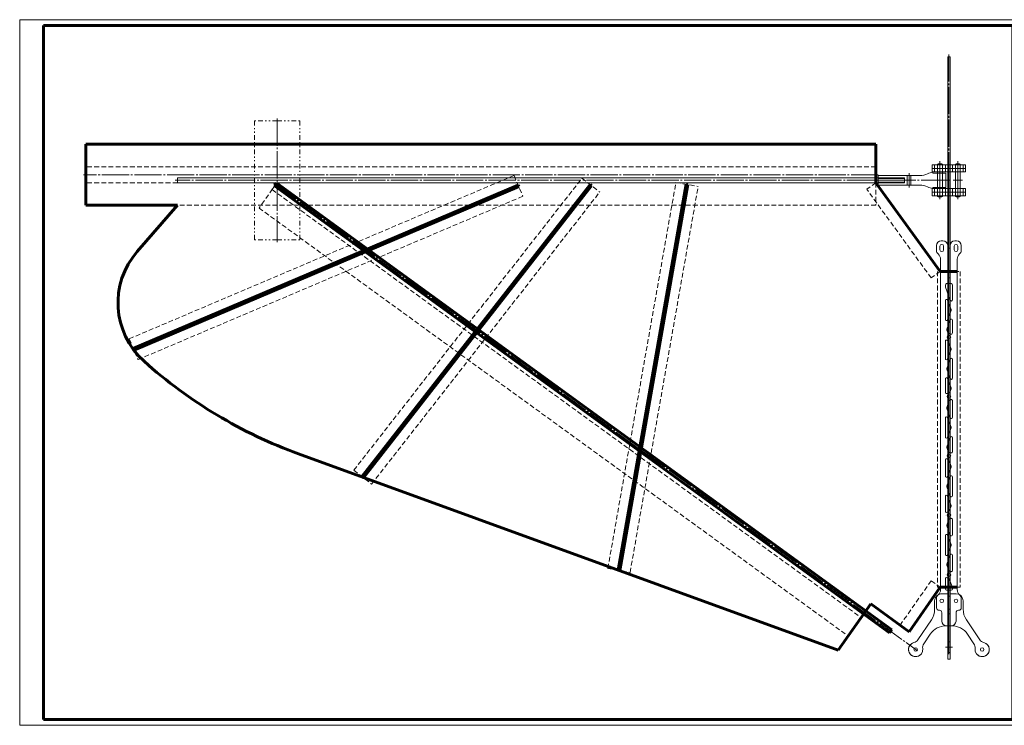
# Model space of a CAD drawing. Units: millimetres. Extents: x 0 to 1682, y 0 to 594.
# Drawn here: x 0 to 829, y 0 to 594 of the extents above; entities that cross this region are included whole.
import ezdxf

# ---------------------------------------------------------------- set-up
doc = ezdxf.new("R2010")
doc.units = ezdxf.units.MM
for name, pattern in [('K5LT32768', [0]), ('K5LT32769', [12, 4, -2, 1, -2, 1, -2]), ('K5LT32770', [6, 4, -2]), ('K5LT32771', [27.423077, 22.923077, -1.5, 1.5, -1.5]), ('K5LT32773', [0]), ('K5LT32777', [0]), ('K5LT_BASIC', [0]), ('K5LT_THIN', [0])]:
    doc.linetypes.add(name, pattern=pattern)

# ---------------------------------------------------------------- blocks, each defined once
blk = doc.blocks.new('U1')
at = {"color": 7, "linetype": 'K5LT32773', "lineweight": 18}
for p, q in [((772.76, 472.29), (773.26, 472.79)), ((776.26, 472.79), (773.26, 472.79)), ((776.26, 472.79), (776.76, 472.29)), ((772.76, 472.29), (772.76, 445.29)), ((772.76, 472.29), (776.76, 472.29)), ((776.76, 445.29), (776.76, 472.29)), ((773.26, 444.79), (772.76, 445.29)), ((772.76, 445.29), (776.76, 445.29)), ((776.26, 444.79), (773.26, 444.79)), ((776.26, 444.79), (776.76, 445.29))]:
    blk.add_line(p, q, dxfattribs=at)
at = {"color": 30, "linetype": 'K5LT32771', "lineweight": 18, "true_color": 0xff8000}
for p, q in [((774.76, 442.79), (774.76, 474.79)), ((778.76, 458.79), (770.76, 458.79))]:
    blk.add_line(p, q, dxfattribs=at)
blk = doc.blocks.new('U2')
at = {"color": 7, "linetype": 'K5LT32773', "lineweight": 18}
for p, q in [((788.26, 472.79), (787.76, 472.29)), ((788.26, 472.79), (791.26, 472.79)), ((791.76, 472.29), (791.26, 472.79)), ((787.76, 445.29), (787.76, 472.29)), ((791.76, 472.29), (787.76, 472.29)), ((791.76, 472.29), (791.76, 445.29)), ((788.26, 444.79), (787.76, 445.29)), ((791.76, 445.29), (787.76, 445.29)), ((788.26, 444.79), (791.26, 444.79)), ((791.26, 444.79), (791.76, 445.29))]:
    blk.add_line(p, q, dxfattribs=at)
at = {"color": 30, "linetype": 'K5LT32771', "lineweight": 18, "true_color": 0xff8000}
for p, q in [((789.76, 442.79), (789.76, 474.79)), ((785.76, 458.79), (793.76, 458.79))]:
    blk.add_line(p, q, dxfattribs=at)
blk = doc.blocks.new('U3')
at = {"color": 7, "linetype": 'K5LT32773', "lineweight": 18}
for p, q in [((768.26, 448.79), (768.26, 451.79)), ((768.26, 451.79), (796.26, 451.79)), ((768.26, 448.79), (782.26, 448.79)), ((770.26, 448.79), (770.26, 451.79)), ((779.26, 448.79), (779.26, 451.79)), ((782.26, 448.79), (796.26, 448.79)), ((785.26, 448.79), (785.26, 451.79)), ((794.26, 448.79), (794.26, 451.79)), ((796.26, 448.79), (796.26, 451.79))]:
    blk.add_line(p, q, dxfattribs=at)
at = {"color": 30, "linetype": 'K5LT32771', "lineweight": 18, "true_color": 0xff8000}
for p, q in [((774.76, 446.79), (774.76, 453.79)), ((782.26, 446.79), (782.26, 453.79)), ((789.76, 446.79), (789.76, 453.79))]:
    blk.add_line(p, q, dxfattribs=at)
blk = doc.blocks.new('U4')
at = {"color": 7, "linetype": 'K5LT32773', "lineweight": 18}
for p, q in [((768.26, 445.79), (768.26, 448.79)), ((768.26, 448.79), (796.26, 448.79)), ((770.26, 445.79), (770.26, 448.79)), ((779.26, 445.79), (779.26, 448.79)), ((785.26, 445.79), (785.26, 448.79)), ((794.26, 445.79), (794.26, 448.79)), ((796.26, 445.79), (796.26, 448.79)), ((768.26, 445.79), (782.26, 445.79)), ((782.26, 445.79), (796.26, 445.79))]:
    blk.add_line(p, q, dxfattribs=at)
at = {"color": 30, "linetype": 'K5LT32771', "lineweight": 18, "true_color": 0xff8000}
for p, q in [((774.76, 443.79), (774.76, 450.79)), ((782.26, 443.79), (782.26, 450.79)), ((789.76, 443.79), (789.76, 450.79))]:
    blk.add_line(p, q, dxfattribs=at)
blk = doc.blocks.new('U5')
at = {"color": 7, "linetype": 'K5LT32773', "lineweight": 18}
for p, q in [((768.26, 468.79), (782.26, 468.79)), ((768.26, 468.79), (768.26, 465.79)), ((768.26, 465.79), (796.26, 465.79)), ((770.26, 468.79), (770.26, 465.79)), ((779.26, 468.79), (779.26, 465.79)), ((782.26, 468.79), (796.26, 468.79)), ((785.26, 468.79), (785.26, 465.79)), ((794.26, 468.79), (794.26, 465.79)), ((796.26, 468.79), (796.26, 465.79))]:
    blk.add_line(p, q, dxfattribs=at)
at = {"color": 30, "linetype": 'K5LT32771', "lineweight": 18, "true_color": 0xff8000}
for p, q in [((774.76, 470.79), (774.76, 463.79)), ((782.26, 470.79), (782.26, 463.79)), ((789.76, 470.79), (789.76, 463.79))]:
    blk.add_line(p, q, dxfattribs=at)
blk = doc.blocks.new('U6')
at = {"color": 30, "linetype": 'K5LT32771', "lineweight": 18, "true_color": 0xff8000}
for p, q in [((774.76, 473.79), (774.76, 466.79)), ((782.26, 473.79), (782.26, 466.79)), ((789.76, 473.79), (789.76, 466.79))]:
    blk.add_line(p, q, dxfattribs=at)
at = {"color": 7, "linetype": 'K5LT32773', "lineweight": 18}
for p, q in [((768.26, 471.79), (782.26, 471.79)), ((768.26, 471.79), (768.26, 468.79)), ((768.26, 468.79), (796.26, 468.79)), ((770.26, 471.79), (770.26, 468.79)), ((779.26, 471.79), (779.26, 468.79)), ((782.26, 471.79), (796.26, 471.79)), ((785.26, 471.79), (785.26, 468.79)), ((794.26, 471.79), (794.26, 468.79)), ((796.26, 471.79), (796.26, 468.79))]:
    blk.add_line(p, q, dxfattribs=at)
blk = doc.blocks.new('U0')
at = {"color": 30, "linetype": 'K5LT32771', "lineweight": 18, "true_color": 0xff8000}
for p, q in [((782.26, 564.79), (782.26, 60.79)), ((779.26, 65.79), (785.26, 65.79))]:
    blk.add_line(p, q, dxfattribs=at)
at = {"color": 7, "linetype": 'K5LT32773', "lineweight": 18}
for p, q in [((783.26, 562.79), (781.26, 562.79)), ((781.26, 562.79), (781.26, 55.79)), ((783.26, 562.79), (783.26, 55.79)), ((783.26, 458.79), (781.26, 458.79)), ((783.26, 401.79), (783.26, 458.79)), ((783.26, 401.79), (781.26, 401.79)), ((783.26, 70.29), (781.26, 70.29)), ((783.26, 61.29), (781.26, 61.29)), ((781.26, 55.79), (783.26, 55.79))]:
    blk.add_line(p, q, dxfattribs=at)
for name in ['U6', 'U1', 'U2', 'U5', 'U3', 'U4']:
    blk.add_blockref(name, (0, 0))
blk = doc.blocks.new('U8')
at = {"color": 7, "linetype": 'K5LT32773', "lineweight": 18}
for p, q in [((782.11, 130.37), (780.45, 134.93)), ((785.26, 115.87), (782.6, 123.18))]:
    blk.add_line(p, q, dxfattribs=at)
blk = doc.blocks.new('U9')
at = {"color": 7, "linetype": 'K5LT32773', "lineweight": 18}
for p, q in [((784.07, 151.42), (781.2, 143.53)), ((783.32, 143.51), (780.45, 135.62))]:
    blk.add_line(p, q, dxfattribs=at)
blk = doc.blocks.new('U10')
at = {"color": 7, "linetype": 'K5LT32773', "lineweight": 18}
for p, q in [((783.32, 160.01), (780.45, 167.9)), ((784.07, 152.1), (781.2, 159.99))]:
    blk.add_line(p, q, dxfattribs=at)
blk = doc.blocks.new('U11')
at = {"color": 7, "linetype": 'K5LT32773', "lineweight": 18}
for p, q in [((784.07, 184.39), (782.62, 180.41)), ((782.13, 173.22), (780.45, 168.59))]:
    blk.add_line(p, q, dxfattribs=at)
blk = doc.blocks.new('U12')
at = {"color": 7, "linetype": 'K5LT32773', "lineweight": 18}
for p, q in [((783.32, 192.98), (780.45, 200.87)), ((784.07, 185.07), (781.2, 192.96))]:
    blk.add_line(p, q, dxfattribs=at)
blk = doc.blocks.new('U13')
at = {"color": 7, "linetype": 'K5LT32773', "lineweight": 18}
for p, q in [((784.07, 217.36), (781.2, 209.47)), ((783.32, 209.45), (780.45, 201.56))]:
    blk.add_line(p, q, dxfattribs=at)
blk = doc.blocks.new('U14')
at = {"color": 7, "linetype": 'K5LT32773', "lineweight": 18}
for p, q in [((781.69, 230.43), (780.45, 233.84)), ((784.07, 218.04), (782.17, 223.27))]:
    blk.add_line(p, q, dxfattribs=at)
blk = doc.blocks.new('U15')
at = {"color": 7, "linetype": 'K5LT32773', "lineweight": 18}
for p, q in [((784.07, 250.33), (781.2, 242.44)), ((783.32, 242.42), (780.45, 234.53))]:
    blk.add_line(p, q, dxfattribs=at)
blk = doc.blocks.new('U16')
at = {"color": 7, "linetype": 'K5LT32773', "lineweight": 18}
for p, q in [((783.32, 258.92), (780.45, 266.81)), ((784.07, 251.01), (781.2, 258.9))]:
    blk.add_line(p, q, dxfattribs=at)
blk = doc.blocks.new('U17')
at = {"color": 7, "linetype": 'K5LT32773', "lineweight": 18}
for p, q in [((784.07, 283.3), (783.03, 280.45)), ((782.57, 273.33), (780.45, 267.5))]:
    blk.add_line(p, q, dxfattribs=at)
blk = doc.blocks.new('U18')
at = {"color": 7, "linetype": 'K5LT32773', "lineweight": 18}
for p, q in [((783.32, 291.89), (780.45, 299.78)), ((784.07, 283.98), (781.2, 291.87))]:
    blk.add_line(p, q, dxfattribs=at)
blk = doc.blocks.new('U19')
at = {"color": 7, "linetype": 'K5LT32773', "lineweight": 18}
for p, q in [((784.07, 316.27), (781.2, 308.38)), ((783.32, 308.36), (780.45, 300.47))]:
    blk.add_line(p, q, dxfattribs=at)
blk = doc.blocks.new('U20')
at = {"color": 7, "linetype": 'K5LT32773', "lineweight": 18}
for p, q in [((781.29, 330.45), (780.45, 332.75)), ((784.07, 316.95), (781.72, 323.42))]:
    blk.add_line(p, q, dxfattribs=at)
blk = doc.blocks.new('U21')
at = {"color": 7, "linetype": 'K5LT32773', "lineweight": 18}
for p, q in [((784.07, 349.24), (781.2, 341.35)), ((783.32, 341.33), (780.45, 333.44))]:
    blk.add_line(p, q, dxfattribs=at)
blk = doc.blocks.new('U22')
at = {"color": 7, "linetype": 'K5LT32773', "lineweight": 18}
for p, q in [((783.32, 357.83), (779.32, 368.82)), ((784.07, 349.92), (781.2, 357.81))]:
    blk.add_line(p, q, dxfattribs=at)
blk = doc.blocks.new('U7')
at = {"color": 7, "linetype": 'K5LT32773', "lineweight": 18}
for p, q in [((777.26, 407.79), (775.86, 407.79)), ((788.66, 407.79), (787.26, 407.79)), ((771.86, 403.79), (771.86, 399.79)), ((774.76, 403.29), (774.76, 400.29)), ((777.76, 400.29), (777.76, 403.29)), ((781.26, 376.79), (781.26, 403.79)), ((783.26, 403.79), (783.26, 376.79)), ((786.76, 403.29), (786.76, 400.29)), ((789.76, 400.29), (789.76, 403.29)), ((792.66, 399.79), (792.66, 403.83)), ((775.26, 392.28), (775.26, 384.49)), ((789.26, 384.49), (789.26, 392.28)), ((775.26, 384.49), (775.26, 264.99)), ((789.26, 264.99), (789.26, 384.49)), ((782.26, 376.79), (781.26, 376.79)), ((783.26, 376.79), (782.26, 376.79)), ((779.26, 370.79), (779.26, 369.16)), ((782.26, 371.79), (780.26, 371.79)), ((782.26, 371.79), (784.26, 371.79)), ((785.26, 358.17), (785.26, 370.79)), ((779.26, 357.47), (779.26, 341.69)), ((785.26, 330.26), (785.26, 340.98)), ((779.26, 323.33), (779.26, 308.72)), ((785.26, 292.23), (785.26, 308.01)), ((779.26, 291.53), (779.26, 280.26)), ((782.57, 273.33), (780.45, 267.5)), ((785.26, 264.99), (785.26, 273.33)), ((775.26, 264.99), (775.26, 114.3)), ((779.26, 258.56), (779.26, 242.78)), ((785.26, 259.26), (785.26, 264.99)), ((789.26, 114.3), (789.26, 264.99)), ((785.26, 230.26), (785.26, 242.07)), ((779.26, 223.33), (779.26, 209.81)), ((785.26, 193.33), (785.26, 209.11)), ((779.26, 192.62), (779.26, 180.26)), ((785.26, 160.36), (785.26, 173.33)), ((779.26, 159.65), (779.26, 143.87)), ((785.26, 130.26), (785.26, 143.17)), ((779.26, 123.33), (779.26, 114.79)), ((782.26, 113.79), (780.26, 113.79)), ((783.26, 108.79), (781.26, 108.79)), ((781.26, 108.79), (781.26, 104.79)), ((782.26, 113.79), (784.26, 113.79)), ((783.26, 104.79), (783.26, 108.79)), ((785.26, 114.79), (785.26, 115.87)), ((771.86, 106.79), (771.86, 98.79)), ((781.26, 104.79), (781.26, 93.79)), ((783.26, 93.79), (783.26, 104.79)), ((792.66, 98.79), (792.66, 106.79)), ((773.86, 96.83), (774.26, 96.83)), ((776.26, 94.83), (776.26, 87.79)), ((781.26, 93.79), (782.26, 93.79)), ((782.26, 93.79), (783.26, 93.79)), ((788.26, 87.79), (788.26, 94.83)), ((790.26, 96.83), (790.66, 96.83)), ((780.26, 83.79), (784.26, 83.79))]:
    blk.add_line(p, q, dxfattribs=at)
for centre in [(782.26, 326.79), (782.26, 276.79), (782.26, 226.79), (782.26, 176.79), (782.26, 126.79), (776.26, 104.79), (788.26, 104.79)]:
    blk.add_circle(centre, 1.5, dxfattribs=at)
for centre, radius, start, end in [((775.86, 403.79), 4, 90, 180), ((777.26, 403.79), 4, 0, 90), ((787.26, 403.79), 4, 90, 180), ((788.66, 403.79), 4, 0.54623, 90.0026), ((775.86, 399.79), 4, 180, 228.70013), ((776.26, 403.29), 1.5, 0, 180), ((776.26, 400.29), 1.5, 180, 0), ((788.26, 403.29), 1.5, 0, 180), ((788.26, 400.29), 1.5, 180, 0), ((788.66, 399.79), 4, 311.29987, 0), ((769.26, 392.28), 6, 0, 48.70013), ((795.26, 392.28), 6, 131.29987, 180), ((780.26, 370.79), 1, 90, 180), ((780.26, 369.16), 1, 180, 200), ((784.26, 370.79), 1, 0, 90), ((780.26, 357.47), 1, 20, 180), ((784.26, 358.17), 1, 200, 0), ((783.13, 349.58), 1, 340, 20), ((780.26, 341.69), 1, 180, 340), ((784.26, 340.98), 1, 0, 160), ((781.39, 333.09), 1, 160, 200), ((780.26, 323.33), 1, 60, 180), ((782.26, 326.79), 3, 240, 248.25544), ((780.78, 323.08), 1, 20, 68.25544), ((782.23, 330.79), 1, 200, 270.47676), ((782.26, 326.79), 3, 60, 90.47676), ((784.26, 330.26), 1, 240, 0), ((783.13, 316.61), 1, 340, 20), ((780.26, 308.72), 1, 180, 340), ((784.26, 308.01), 1, 0, 160), ((781.39, 300.12), 1, 160, 200), ((780.26, 291.53), 1, 20, 180), ((784.26, 292.23), 1, 200, 0), ((783.13, 283.64), 1, 340, 20), ((780.26, 280.26), 1, 180, 300), ((782.26, 276.79), 3, 92.38474, 120), ((782.09, 280.79), 1, 272.38474, 340), ((783.51, 272.99), 1, 108.25597, 160), ((782.26, 276.79), 3, 288.25597, 300), ((784.26, 273.33), 1, 0, 120), ((781.39, 267.15), 1, 160, 200), ((780.26, 258.56), 1, 20, 180), ((784.26, 259.26), 1, 200, 0), ((783.13, 250.67), 1, 340, 20), ((780.26, 242.78), 1, 180, 340), ((784.26, 242.07), 1, 0, 160), ((781.39, 234.19), 1, 160, 200), ((780.26, 223.33), 1, 60, 180), ((782.26, 226.79), 3, 240, 255.0724), ((781.23, 222.93), 1, 20, 75.0724), ((782.63, 230.77), 1, 200, 264.69358), ((782.26, 226.79), 3, 60, 84.69358), ((784.26, 230.26), 1, 240, 0), ((783.13, 217.7), 1, 340, 20), ((780.26, 209.81), 1, 180, 340), ((784.26, 209.11), 1, 0, 160), ((781.39, 201.22), 1, 160, 200), ((780.26, 192.62), 1, 20, 180), ((784.26, 193.33), 1, 200, 0), ((783.13, 184.73), 1, 340, 20), ((780.26, 180.26), 1, 180, 300), ((780.26, 176.84), 1, 180, 181.04191), ((782.26, 176.79), 3, 98.30039, 120), ((781.68, 180.75), 1, 278.30039, 340), ((782.26, 176.79), 3, 281.72924, 300), ((784.26, 173.33), 1, 0, 120), ((781.39, 168.25), 1, 160, 200), ((783.07, 172.87), 1, 101.72924, 160), ((780.26, 159.65), 1, 20, 180), ((784.26, 160.36), 1, 200, 0), ((783.13, 151.76), 1, 340, 20), ((780.26, 143.87), 1, 180, 340), ((784.26, 143.17), 1, 0, 160), ((781.39, 135.28), 1, 160, 200), ((780.26, 126.68), 1, 177.68803, 180), ((783.05, 130.71), 1, 200, 258.61882), ((782.26, 126.79), 3, 60, 78.61882), ((784.26, 130.26), 1, 240, 0), ((780.26, 123.33), 1, 60, 180), ((782.26, 126.79), 3, 240, 261.36221), ((781.66, 122.84), 1, 20, 81.36221), ((775.86, 106.79), 4, 131.29987, 180), ((769.26, 114.3), 6, 311.29987, 0), ((780.26, 114.79), 1, 180, 270), ((784.26, 114.79), 1, 270, 0), ((795.26, 114.3), 6, 180, 228.70013), ((788.66, 106.79), 4, 0, 48.70013), ((773.86, 98.83), 2, 181.0925, 270.01042), ((774.26, 94.83), 2, 0, 90), ((790.26, 94.83), 2, 90, 180), ((790.66, 98.83), 2, 269.98958, 358.9075), ((780.26, 87.79), 4, 180, 270), ((784.26, 87.79), 4, 270, 0)]:
    blk.add_arc(centre, radius, start, end, dxfattribs=at)
for name in ['U22', 'U21', 'U20', 'U19', 'U18', 'U17', 'U16', 'U15', 'U14', 'U13', 'U12', 'U11', 'U10', 'U9', 'U8']:
    blk.add_blockref(name, (0, 0))
blk = doc.blocks.new('U24')
at = {"color": 7, "linetype": 'K5LT32770', "lineweight": 18}
for p, q in [((786.48, 382.16), (791.76, 382.16)), ((791.76, 382.16), (791.76, 116.16)), ((791.76, 116.16), (786.48, 116.16))]:
    blk.add_line(p, q, dxfattribs=at)
blk = doc.blocks.new('U25')
at = {"color": 7, "linetype": 'K5LT32770', "lineweight": 18}
for p, q in [((778.04, 382.16), (772.76, 382.16)), ((772.76, 382.16), (772.76, 116.16)), ((772.76, 116.16), (778.04, 116.16))]:
    blk.add_line(p, q, dxfattribs=at)
blk = doc.blocks.new('U23')
at = {"color": 5, "linetype": 'K5LT32768', "lineweight": 60, "true_color": 0x0000ff}
for p, q in [((720.82, 489.21), (55.76, 489.21)), ((55.76, 460.79), (55.76, 489.21)), ((720.82, 470.21), (720.82, 489.21)), ((720.82, 456.79), (720.82, 470.21)), ((55.76, 437.79), (55.76, 460.79)), ((775.04, 382.16), (720.82, 456.79)), ((132.76, 437.79), (55.76, 437.79)), ((98.96, 398.91), (132.76, 437.79)), ((775.04, 382.16), (782.26, 382.16)), ((789.48, 382.16), (782.26, 382.16)), ((234.84, 228.49), (689.1, 63.16)), ((775.04, 116.16), (748.89, 78.81)), ((775.04, 116.16), (782.26, 116.16)), ((789.48, 116.16), (782.26, 116.16))]:
    blk.add_line(p, q, dxfattribs=at)
at = {"color": 7, "linetype": 'K5LT32770', "lineweight": 18}
for p, q in [((720.82, 470.21), (55.76, 470.21)), ((720.82, 456.79), (55.76, 456.79)), ((720.82, 456.79), (713.14, 451.21)), ((720.82, 456.79), (720.82, 437.79)), ((767.35, 376.58), (713.14, 451.21)), ((720.82, 437.79), (132.76, 437.79)), ((775.04, 382.16), (767.35, 376.58)), ((767.35, 121.75), (741.2, 84.4)), ((767.35, 121.75), (775.04, 116.16))]:
    blk.add_line(p, q, dxfattribs=at)
at = {"color": 30, "linetype": 'K5LT32771', "lineweight": 18, "true_color": 0xff8000}
for p, q in [((722.82, 463.5), (53.82, 463.5)), ((782.26, 460.79), (782.26, 59.79)), ((782.26, 460.79), (782.26, 59.79))]:
    blk.add_line(p, q, dxfattribs=at)
at = {"color": 7, "linetype": 'K5LT32777', "lineweight": 60}
for q in [(689.1, 63.16), (748.89, 78.81)]:
    blk.add_line((716.53, 102.33), q, dxfattribs=at)
at = {"color": 5, "linetype": 'K5LT32768', "lineweight": 60, "true_color": 0x0000ff}
for centre, radius, start, end in [((148.77, 355.61), 66, 139, 228.14066), ((371.65, 604.37), 400, 228.14066, 250)]:
    blk.add_arc(centre, radius, start, end, dxfattribs=at)
for name in ['U25', 'U24']:
    blk.add_blockref(name, (0, 0))
blk = doc.blocks.new('U26')
at = {"color": 7, "linetype": 'K5LT32773', "lineweight": 18}
for p, q in [((776.26, 110.79), (781.26, 110.79)), ((781.26, 110.79), (779.28, 110.79)), ((781.26, 97.79), (781.26, 110.79)), ((788.26, 110.79), (783.26, 110.79)), ((783.26, 97.79), (783.26, 110.79)), ((770.26, 104.79), (770.26, 97.77)), ((794.26, 104.79), (794.26, 97.77)), ((783.26, 97.79), (781.26, 97.79)), ((782.26, 97.79), (781.31, 97.79)), ((782.26, 97.79), (781.33, 97.79)), ((783.18, 97.79), (781.33, 97.79)), ((782.26, 97.79), (783.18, 97.79)), ((782.26, 97.79), (783.21, 97.79)), ((767.52, 88.82), (756.21, 72.05)), ((782.26, 83.79), (779.88, 83.79)), ((782.26, 83.79), (784.64, 83.79)), ((797, 88.82), (808.31, 72.05)), ((766.61, 76.74), (761.19, 68.69)), ((797.91, 76.74), (803.33, 68.69))]:
    blk.add_line(p, q, dxfattribs=at)
for centre in [(776.26, 104.79), (776.26, 104.79), (788.26, 104.79), (754.26, 63.79), (810.26, 63.79)]:
    blk.add_circle(centre, 1.5, dxfattribs=at)
for centre, radius, start, end in [((776.26, 104.79), 6, 90, 180), ((776.26, 104.79), 6, 90, 131.40962), ((788.26, 104.79), 6, 0, 90), ((754.26, 97.77), 16, 326, 0), ((810.26, 97.77), 16, 180, 214), ((779.88, 67.79), 16, 90, 146), ((784.64, 67.79), 16, 34, 90), ((754.26, 63.79), 6, 104.59038, 311.40962), ((754.26, 63.79), 6, 104.59038, 7.40962), ((751.24, 75.4), 6, 284.59038, 326), ((766.16, 65.34), 6, 146, 187.40962), ((798.36, 65.34), 6, 352.59038, 34), ((810.26, 63.79), 6, 172.59038, 75.40962), ((810.26, 63.79), 6, 228.59038, 75.40962), ((813.28, 75.4), 6, 214, 255.40962)]:
    blk.add_arc(centre, radius, start, end, dxfattribs=at)
blk = doc.blocks.new('U27')
at = {"color": 30, "linetype": 'K5LT32771', "lineweight": 18, "true_color": 0xff8000}
for p, q in [((748.76, 464.79), (748.76, 452.79)), ((774.76, 450.79), (774.76, 466.79)), ((781.76, 458.79), (720.76, 458.79))]:
    blk.add_line(p, q, dxfattribs=at)
at = {"color": 7, "linetype": 'K5LT32773', "lineweight": 18}
for p, q in [((764.3, 464.31), (764.22, 464.27)), ((768.76, 464.79), (768.76, 465.67)), ((774.76, 464.79), (768.76, 464.79)), ((772.76, 452.79), (772.76, 464.79)), ((774.76, 464.79), (779.76, 464.79)), ((776.76, 452.79), (776.76, 464.79)), ((779.76, 452.79), (779.76, 464.79)), ((722.76, 462.79), (757.95, 462.79)), ((722.76, 460.29), (722.76, 462.79)), ((722.76, 457.29), (722.76, 460.29)), ((744.76, 460.29), (722.76, 460.29)), ((722.76, 454.79), (722.76, 457.29)), ((744.76, 457.29), (722.76, 457.29)), ((744.76, 457.29), (744.76, 460.29)), ((747.26, 454.79), (747.26, 462.79)), ((750.26, 454.79), (750.26, 462.79)), ((722.76, 454.79), (757.95, 454.79)), ((764.3, 453.27), (764.22, 453.31)), ((774.76, 452.79), (768.76, 452.79)), ((768.76, 452.79), (768.76, 451.91)), ((774.76, 452.79), (779.76, 452.79))]:
    blk.add_line(p, q, dxfattribs=at)
for centre, start, end in [((757.95, 476.79), 270, 296.56505), ((770.56, 451.79), 97.40748, 116.56505), ((757.95, 440.79), 63.43495, 90), ((770.56, 465.79), 243.43495, 262.59252)]:
    blk.add_arc(centre, 14, start, end, dxfattribs=at)
blk = doc.blocks.new('U28')
at = {"color": 30, "linetype": 'K5LT32771', "lineweight": 18, "true_color": 0xff8000}
blk.add_line((746.76, 458.79), (130.76, 458.79), dxfattribs=at)
at = {"color": 7, "linetype": 'K5LT32773', "lineweight": 18}
for p, q in [((132.76, 460.79), (744.76, 460.79)), ((132.76, 456.79), (132.76, 460.79)), ((132.76, 456.79), (744.76, 456.79)), ((744.76, 456.79), (744.76, 460.79))]:
    blk.add_line(p, q, dxfattribs=at)
blk = doc.blocks.new('U29')
at = {"color": 30, "linetype": 'K5LT32771', "lineweight": 18, "true_color": 0xff8000}
blk.add_line((213.84, 456.43), (755.88, 62.62), dxfattribs=at)
at = {"color": 5, "linetype": 'K5LT32768', "lineweight": 60, "true_color": 0x0000ff}
for p, q in [((216.34, 456.47), (214.57, 454.04)), ((216.34, 456.47), (734.11, 80.29)), ((214.57, 454.04), (732.34, 77.86)), ((422.84, 306.25), (419.19, 308.91)), ((734.11, 80.29), (732.34, 77.86))]:
    blk.add_line(p, q, dxfattribs=at)
blk = doc.blocks.new('U30')
at = {"color": 7, "linetype": 'K5LT32770', "lineweight": 18}
for p, q in [((495.13, 132), (552.44, 456.99)), ((552.44, 456.99), (571.15, 453.69)), ((513.84, 128.7), (571.15, 453.69)), ((495.13, 132), (513.84, 128.7))]:
    blk.add_line(p, q, dxfattribs=at)
at = {"color": 5, "linetype": 'K5LT32768', "lineweight": 60, "true_color": 0x0000ff}
for p, q in [((503.75, 130.48), (561.05, 455.47)), ((504.49, 130.35), (561.79, 455.34)), ((505.23, 130.22), (562.53, 455.21)), ((562.53, 455.21), (561.05, 455.47)), ((561.05, 455.47), (562.53, 455.21)), ((505.23, 130.22), (503.75, 130.48))]:
    blk.add_line(p, q, dxfattribs=at)
blk = doc.blocks.new('U31')
at = {"color": 7, "linetype": 'K5LT32770', "lineweight": 18}
for p, q in [((281.26, 214.72), (473.35, 460.58)), ((473.35, 460.58), (488.32, 448.89)), ((296.23, 203.03), (488.32, 448.89)), ((281.26, 214.72), (296.23, 203.03))]:
    blk.add_line(p, q, dxfattribs=at)
at = {"color": 5, "linetype": 'K5LT32768', "lineweight": 60, "true_color": 0x0000ff}
for p, q in [((288.15, 209.34), (480.24, 455.2)), ((289.34, 208.41), (481.42, 454.27)), ((481.42, 454.27), (480.24, 455.2)), ((480.24, 455.2), (481.42, 454.27)), ((289.34, 208.41), (288.15, 209.34))]:
    blk.add_line(p, q, dxfattribs=at)
at = {"color": 30, "linetype": 'K5LT32771', "lineweight": 18, "true_color": 0xff8000}
blk.add_line((288.75, 208.88), (480.83, 454.73), dxfattribs=at)
blk = doc.blocks.new('U32')
at = {"color": 7, "linetype": 'K5LT32770', "lineweight": 18}
for p, q in [((92.18, 325.34), (416.19, 462.88)), ((416.19, 462.88), (423.62, 445.39)), ((99.6, 307.85), (423.62, 445.39)), ((92.18, 325.34), (99.6, 307.85))]:
    blk.add_line(p, q, dxfattribs=at)
at = {"color": 5, "linetype": 'K5LT32768', "lineweight": 60, "true_color": 0x0000ff}
for p, q in [((95.59, 317.29), (419.61, 454.82)), ((96.18, 315.91), (420.2, 453.44)), ((420.2, 453.44), (419.61, 454.82)), ((419.61, 454.82), (420.2, 453.44)), ((96.18, 315.91), (95.59, 317.29))]:
    blk.add_line(p, q, dxfattribs=at)
at = {"color": 30, "linetype": 'K5LT32771', "lineweight": 18, "true_color": 0xff8000}
blk.add_line((95.89, 316.6), (419.9, 454.13), dxfattribs=at)
blk = doc.blocks.new('U33')
at = {"color": 7, "linetype": 'K5LT32770', "lineweight": 18}
for p, q in [((216.32, 456.48), (201.56, 435.42)), ((216.32, 456.48), (724.38, 87.35)), ((212.46, 450.98), (708.37, 90.68)), ((201.56, 435.42), (697.47, 75.12))]:
    blk.add_line(p, q, dxfattribs=at)
at = {"color": 7, "linetype": 'K5LT32773', "lineweight": 18}
blk.add_line((214.41, 453.76), (212.46, 450.98), dxfattribs=at)
blk = doc.blocks.new('U68')
at = {"color": 7, "linetype": 'K5LT_THIN', "lineweight": 18}
for p, q in [((0, 0), (0, 594)), ((0, 594), (841, 594)), ((841, 594), (841, 0)), ((841, 0), (0, 0))]:
    blk.add_line(p, q, dxfattribs=at)
at = {"color": 5, "linetype": 'K5LT_BASIC', "lineweight": 60, "true_color": 0x0000ff}
for p, q in [((20, 5), (20, 589)), ((20, 589), (836, 589)), ((836, 589), (836, 5)), ((836, 5), (20, 5))]:
    blk.add_line(p, q, dxfattribs=at)

msp = doc.modelspace()

# ---------------------------------------------------------------- linework, layer by layer
at = {"color": 7, "linetype": 'K5LT32769', "lineweight": 18}
for p, q in [((216.76, 508.79), (197.76, 508.79)), ((197.76, 508.79), (197.76, 458.79)), ((216.76, 508.79), (235.76, 508.79)), ((235.76, 508.79), (235.76, 458.79)), ((197.76, 408.79), (197.76, 458.79)), ((235.76, 408.79), (235.76, 458.79)), ((216.76, 408.79), (197.76, 408.79)), ((216.76, 408.79), (235.76, 408.79))]:
    msp.add_line(p, q, dxfattribs=at)
at = {"color": 30, "linetype": 'K5LT32771', "lineweight": 18, "true_color": 0xff8000}
msp.add_line((216.76, 510.79), (216.76, 406.79), dxfattribs=at)

# ---------------------------------------------------------------- block references
for name in ['U68', 'U0', 'U23', 'U27', 'U32', 'U28', 'U33', 'U29', 'U31', 'U30', 'U7', 'U26']:
    msp.add_blockref(name, (0, 0))

doc.saveas('drawing.dxf')
